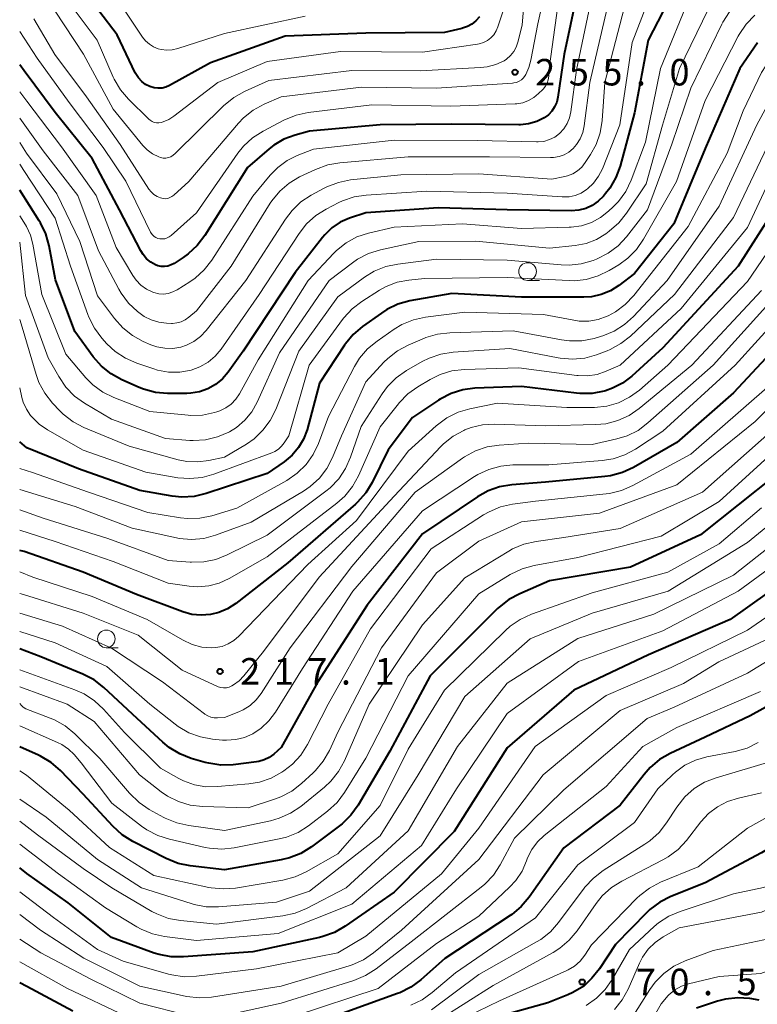
# Model space of a CAD drawing. Units: metres. Extents: x -66000 to -64000, y 27000 to 28500.
# Drawn here: x -66000 to -65896, y 28107 to 28246 of the extents above; entities that cross this region are included whole.
import ezdxf

# ---------------------------------------------------------------- set-up
doc = ezdxf.new("R2010")
doc.units = ezdxf.units.M
for name, color, linetype, lineweight in [('633100_広葉樹林', 7, 'Continuous', 13), ('710100_等高線(計曲線)', 7, 'Continuous', 40), ('710200_等高線(主曲線)', 7, 'Continuous', 13), ('731200_図化機測定による標高点', 7, 'Continuous', 40)]:
    doc.layers.add(name, color=color, linetype=linetype, lineweight=lineweight)
doc.styles.add('Style-WORKING', font='MS Gothic.ttf')

msp = doc.modelspace()

# ---------------------------------------------------------------- linework, layer by layer
at = {"layer": '633100_広葉樹林', "linetype": 'Continuous', "lineweight": 13}
for p, q in [((-65928.12, 28209), (-65926.45, 28209)), ((-65987.74, 28157), (-65986.07, 28157))]:
    msp.add_line(p, q, dxfattribs=at)
for centre in [(-65928.12, 28210.25), (-65987.74, 28158.25)]:
    msp.add_circle(centre, 1.25, dxfattribs=at)
at = {"layer": '710100_等高線(計曲線)', "linetype": 'Continuous', "lineweight": 40, "flags": 128}
for points, elevation in [([(-65906.18, 28252.44), (-65911.07, 28243), (-65913, 28232.7), (-65915.03, 28225.18), (-65915.62, 28223.54), (-65916.5, 28222.03), (-65917.08, 28221.29), (-65917.4, 28220.91), (-65918.13, 28220.19), (-65918.97, 28219.61), (-65919.9, 28219.19), (-65920.89, 28218.93), (-65921.94, 28218.85), (-65931, 28218.98), (-65940.73, 28219.27), (-65951, 28218.58), (-65953.32, 28217.79), (-65954.63, 28217.22)], 240), ([(-65920.38, 28253), (-65922.95, 28241), (-65923.84, 28234.91)], 250), ([(-65934.95, 28246.3), (-65935.43, 28245.74), (-65935.99, 28245.28), (-65936.63, 28244.92), (-65937.32, 28244.68), (-65937.45, 28244.64), (-65939.9, 28244.1), (-65951, 28243.97), (-65962.44, 28243.56), (-65973, 28239.81), (-65978.8, 28236.6), (-65979.31, 28236.37), (-65979.86, 28236.23), (-65980.43, 28236.2), (-65980.99, 28236.26), (-65981.57, 28236.43), (-65982.18, 28236.74), (-65982.73, 28237.15), (-65983.2, 28237.65), (-65983.58, 28238.22), (-65983.66, 28238.39), (-65986.22, 28243.78), (-65991.38, 28250.62)], 260), ([(-65895.59, 28242.63), (-65898.08, 28239), (-65903, 28227.65), (-65907.42, 28217), (-65913, 28209.98), (-65915.2, 28208.29), (-65916.4, 28207.53), (-65917.71, 28206.98), (-65919.1, 28206.67), (-65920.17, 28206.6), (-65929, 28206.61), (-65938.85, 28207.15), (-65944.79, 28206.08), (-65946.48, 28205.62), (-65948.05, 28204.87), (-65948.82, 28204.38), (-65951.47, 28202.49), (-65952.8, 28201.36), (-65953.9, 28200.01), (-65954.03, 28199.83), (-65957.55, 28194.45), (-65959.34, 28187.86), (-65959.83, 28186.53), (-65960.54, 28185.32), (-65961.45, 28184.24), (-65962.56, 28183.32), (-65965, 28181.64), (-65973.6, 28178.82), (-65975.29, 28178.42), (-65977.04, 28178.33), (-65978.4, 28178.46), (-65983, 28179.25), (-65991.69, 28182.31), (-65999, 28185.3), (-66000, 28186.14)], 230), ([(-65923.84, 28234.91), (-65924, 28234.22), (-65924.29, 28233.56), (-65924.68, 28232.97), (-65925.17, 28232.45), (-65925.77, 28232), (-65926.83, 28231.48), (-65927.97, 28231.15), (-65929.14, 28231.02), (-65929.36, 28231.02), (-65938.87, 28231.13), (-65949, 28231.03), (-65959, 28230.14), (-65961.03, 28229.57), (-65962.61, 28228.98), (-65964.05, 28228.12), (-65964.68, 28227.63), (-65967.78, 28225), (-65973.82, 28215.33), (-65974.87, 28213.94), (-65976.14, 28212.75), (-65976.87, 28212.23), (-65978.15, 28211.4), (-65978.57, 28211.18), (-65979.03, 28211.03), (-65979.51, 28210.96), (-65979.99, 28210.98), (-65980.46, 28211.08), (-65980.79, 28211.21), (-65981.46, 28211.58), (-65982.05, 28212.07), (-65982.54, 28212.65), (-65982.86, 28213.17), (-65985.89, 28219), (-65989.76, 28226.24), (-65995, 28232.78), (-65999.36, 28238.64), (-66000, 28239.49)], 250), ([(-65954.63, 28217.22), (-65955.81, 28216.42), (-65956.84, 28215.44), (-65957.15, 28215.06), (-65961, 28210.11), (-65968.38, 28199), (-65970.51, 28196), (-65971.32, 28195.05), (-65972.28, 28194.26), (-65973.37, 28193.65), (-65974.54, 28193.23), (-65975.77, 28193.02), (-65976.33, 28193), (-65979.07, 28193), (-65980.8, 28193.15), (-65982.49, 28193.6), (-65983.09, 28193.85), (-65985.54, 28194.92), (-65987.07, 28195.76), (-65988.43, 28196.85), (-65989.58, 28198.17), (-65992.22, 28201.78), (-65994.91, 28209.09), (-65995.83, 28213.91), (-65996.3, 28215.59), (-65997.06, 28217.16), (-65997.23, 28217.44), (-66000, 28221.76)], 240), ([(-65893, 28219.34), (-65898.32, 28211), (-65909, 28199.45), (-65913.38, 28195.45), (-65914.67, 28194.47), (-65916.11, 28193.72), (-65917.11, 28193.38), (-65917.29, 28193.33), (-65919, 28193), (-65920.74, 28192.97), (-65921.22, 28193.02), (-65929, 28193.97), (-65935.57, 28193.72), (-65937.3, 28193.5), (-65938.96, 28192.99), (-65940.51, 28192.19), (-65940.74, 28192.04), (-65944.4, 28189.6), (-65947.83, 28185), (-65950.12, 28180.41), (-65951.03, 28178.92), (-65952.18, 28177.61), (-65952.49, 28177.33), (-65962.03, 28169), (-65969.4, 28163.26), (-65970.57, 28162.51), (-65971.84, 28161.97), (-65973, 28161.69), (-65974.32, 28161.59), (-65975.63, 28161.72), (-65976.9, 28162.08), (-65983.45, 28164.55), (-65991, 28167.68), (-65999.38, 28170.62), (-66000, 28170.78)], 220), ([(-65887.84, 28205), (-65899, 28193.08), (-65907, 28186.05), (-65913.11, 28182.52), (-65914.69, 28181.78), (-65916.37, 28181.33), (-65917.17, 28181.22), (-65925.57, 28180.43), (-65930.36, 28180.06), (-65932.08, 28179.78), (-65933.72, 28179.2), (-65935.2, 28178.38), (-65943, 28173.11), (-65950.81, 28163), (-65957.82, 28152.18), (-65963, 28142.86), (-65964.05, 28141.93), (-65964.68, 28141.46), (-65965.39, 28141.11), (-65966.14, 28140.89), (-65966.5, 28140.83), (-65969.78, 28140.44), (-65971.52, 28140.39), (-65973.25, 28140.64), (-65973.75, 28140.77), (-65975.72, 28141.34), (-65977.35, 28141.97), (-65978.84, 28142.87), (-65979.73, 28143.61), (-65983.39, 28147), (-65988.1, 28151.37), (-65989.48, 28152.44), (-65991.07, 28153.27), (-65997, 28155.73), (-66000, 28156.85)], 210), ([(-65893, 28181.45), (-65903.66, 28173), (-65913.58, 28168.42), (-65925, 28166.46), (-65929.24, 28164.64), (-65930.78, 28163.82), (-65932.15, 28162.74), (-65932.36, 28162.54), (-65941.92, 28153), (-65947.64, 28142.36), (-65952.12, 28134.73), (-65953.13, 28133.31), (-65954.37, 28132.09), (-65954.74, 28131.8), (-65958.71, 28128.82), (-65960.19, 28127.89), (-65961.8, 28127.24), (-65962.98, 28126.96), (-65971, 28125.55), (-65975.88, 28126.11), (-65977.59, 28126.46), (-65979.29, 28127.15), (-65984.01, 28129.56), (-65985.48, 28130.49), (-65986.83, 28131.72), (-65991, 28136.28), (-65994.23, 28139.61), (-65995.55, 28140.75), (-65997.05, 28141.65), (-65997.34, 28141.79), (-66000, 28142.97)], 200), ([(-65889, 28168.45), (-65899.47, 28161), (-65911, 28156), (-65921.56, 28151), (-65931, 28142.84), (-65938.53, 28131), (-65947, 28122.4), (-65953.94, 28117.56), (-65955.45, 28116.69), (-65957.09, 28116.1), (-65957.58, 28115.98), (-65967, 28113.97), (-65976.8, 28113.22), (-65978.55, 28113.23), (-65980.26, 28113.55), (-65980.97, 28113.78), (-65987, 28115.96), (-65993.12, 28120.88), (-65999, 28125.05), (-66000, 28125.84)], 190), ([(-65859.21, 28160.91), (-65860.2, 28159.47), (-65860.31, 28159.25), (-65864.67, 28151), (-65873, 28142.85), (-65883.32, 28135), (-65895, 28127.97), (-65903, 28123.74), (-65907.86, 28121.78), (-65909.41, 28120.99), (-65910.8, 28119.94), (-65911.26, 28119.51), (-65915.68, 28115), (-65917.96, 28111.54), (-65919.01, 28110.21), (-65920.14, 28109.1), (-65921.72, 28108.2), (-65922.45, 28107.87), (-65925.27, 28106.73), (-65931.54, 28105)], 170), ([(-65885, 28153.78), (-65896.62, 28147.38), (-65903, 28144.33), (-65907.93, 28142.03), (-65909.44, 28141.16), (-65910.77, 28140.04), (-65911.62, 28139.07), (-65915, 28134.69), (-65923, 28128.68), (-65927.91, 28121.7), (-65929.03, 28120.37), (-65930.37, 28119.25), (-65930.59, 28119.1), (-65939.85, 28113), (-65943.24, 28109.98), (-65944.64, 28108.94), (-65946.2, 28108.16), (-65946.52, 28108.04), (-65958.13, 28103.87)], 180), ([(-65992.47, 28105.53), (-65999, 28109.05), (-66000, 28109.55)], 180), ([(-65895.37, 28107.13), (-65896.65, 28107.32), (-65898.39, 28107.44), (-65900.12, 28107.24), (-65901.26, 28106.95), (-65904.21, 28105.98)], 160)]:
    msp.add_lwpolyline(points, dxfattribs=dict(at, elevation=elevation))
at = {"layer": '710200_等高線(主曲線)', "linetype": 'Continuous', "lineweight": 13, "flags": 128}
for points, elevation in [([(-65924.07, 28257), (-65926.69, 28245.31), (-65927.64, 28240.16), (-65927.93, 28239.11), (-65928.39, 28238.13), (-65928.47, 28238), (-65928.71, 28237.68), (-65929, 28237.41), (-65929.33, 28237.19), (-65929.7, 28237.03), (-65930.08, 28236.94), (-65930.26, 28236.92), (-65941, 28236.23), (-65951.64, 28236.36), (-65963, 28234.97), (-65965.41, 28233.92), (-65966.94, 28233.09), (-65968.31, 28232), (-65969.02, 28231.25), (-65976.08, 28223), (-65978.18, 28221.06), (-65978.45, 28220.86), (-65978.74, 28220.71), (-65979.05, 28220.61), (-65979.38, 28220.56), (-65979.71, 28220.58), (-65980.05, 28220.66), (-65980.55, 28220.87), (-65981.01, 28221.17), (-65981.41, 28221.54), (-65981.71, 28221.93), (-65985.78, 28228.22), (-65990.55, 28235), (-65995.01, 28240.99), (-65997.99, 28246.01)], 254), ([(-65909.53, 28252.47), (-65913.32, 28242.68), (-65915.08, 28231), (-65917.53, 28224.79), (-65918.07, 28223.73), (-65918.78, 28222.77), (-65919.64, 28221.95), (-65919.78, 28221.84)], 242), ([(-65923.42, 28251), (-65925.05, 28239), (-65925.12, 28237.9), (-65925.2, 28237.4), (-65925.37, 28236.91), (-65925.61, 28236.47), (-65925.93, 28236.07), (-65925.98, 28236.02), (-65926.57, 28235.43), (-65927.23, 28234.88), (-65927.97, 28234.45), (-65928.78, 28234.15), (-65929.63, 28234), (-65929.88, 28233.99), (-65939, 28233.65), (-65950.17, 28233.83), (-65959.18, 28232.74), (-65960.89, 28232.38), (-65962.62, 28231.67), (-65965.56, 28230.14), (-65967.03, 28229.2), (-65968.31, 28228.02), (-65969.13, 28226.99), (-65975, 28218.56), (-65978.57, 28215.36), (-65978.84, 28215.15), (-65979.15, 28215), (-65979.48, 28214.9), (-65979.83, 28214.86), (-65980.17, 28214.87), (-65980.46, 28214.94), (-65980.74, 28215.06), (-65980.99, 28215.22), (-65981.21, 28215.43), (-65981.4, 28215.67), (-65981.49, 28215.83), (-65984.98, 28223.02), (-65988.2, 28227.8), (-65993, 28234.17), (-65997.54, 28240.46), (-66000, 28244.25)], 252), ([(-65928.44, 28251), (-65928.89, 28245.11), (-65929.48, 28242.73), (-65929.72, 28242.03), (-65930.08, 28241.39), (-65930.55, 28240.82), (-65931.1, 28240.33), (-65931.46, 28240.1), (-65932.62, 28239.56), (-65933.85, 28239.22), (-65934.78, 28239.11), (-65943.33, 28238.67), (-65953, 28238.73), (-65964.73, 28237.27), (-65968.17, 28235.74), (-65969.69, 28234.9), (-65971.15, 28233.71), (-65977.99, 28226.94), (-65978.28, 28226.7), (-65978.61, 28226.51), (-65978.96, 28226.38), (-65979.33, 28226.32), (-65979.71, 28226.32), (-65980.08, 28226.39), (-65980.32, 28226.47), (-65981.19, 28226.91), (-65981.97, 28227.5), (-65982.55, 28228.1), (-65986.78, 28233.22), (-65990.99, 28241), (-65995, 28247.13)], 256), ([(-65918.63, 28251), (-65921.19, 28238.81), (-65921.98, 28232.84), (-65922.17, 28231.99), (-65922.5, 28231.19), (-65922.97, 28230.47)], 248), ([(-65931.64, 28247), (-65932.32, 28244.88), (-65932.56, 28244.3), (-65932.9, 28243.78), (-65933.32, 28243.32), (-65933.81, 28242.95), (-65934.37, 28242.66), (-65934.96, 28242.48), (-65935.21, 28242.43), (-65943, 28241.3), (-65954.59, 28241.41), (-65965, 28239.98), (-65971.98, 28237), (-65978.18, 28232.23), (-65978.9, 28231.77), (-65979.69, 28231.44), (-65980, 28231.35), (-65980.32, 28231.3), (-65980.64, 28231.31), (-65980.96, 28231.37), (-65981.26, 28231.49), (-65981.53, 28231.66), (-65981.74, 28231.83), (-65984.61, 28234.64), (-65985.74, 28235.97), (-65986.63, 28237.47), (-65986.77, 28237.78), (-65989.05, 28243), (-65994.15, 28249.85)], 258), ([(-65905, 28249.53), (-65909.3, 28239), (-65911.45, 28228.55), (-65913.48, 28223.17), (-65914.23, 28221.6), (-65915.25, 28220.18), (-65915.99, 28219.41), (-65916.65, 28218.79), (-65917.8, 28217.88), (-65919.1, 28217.19)], 238), ([(-65959.59, 28246.41), (-65971, 28243.95), (-65977.61, 28241.8), (-65978.4, 28241.62), (-65979.2, 28241.58), (-65980, 28241.68), (-65980.4, 28241.78), (-65981.05, 28242.05), (-65981.65, 28242.42), (-65982.18, 28242.9), (-65982.6, 28243.43), (-65986.28, 28249)], 262), ([(-65817, 28248.07), (-65821, 28243.71), (-65834.01, 28235), (-65841.15, 28232.85), (-65853, 28231.95), (-65866.31, 28229), (-65873, 28226.17), (-65881.39, 28219), (-65889, 28207.75), (-65898.73, 28197), (-65909, 28187.66), (-65912.83, 28185.12), (-65914.36, 28184.28), (-65916.02, 28183.73), (-65917.59, 28183.48), (-65925.1, 28182.9), (-65930.19, 28182.87), (-65931.92, 28182.7), (-65933.6, 28182.24), (-65935.18, 28181.5)], 212), ([(-65875.72, 28248.28), (-65887, 28245.23), (-65891.31, 28242.53), (-65892.7, 28241.47), (-65893.89, 28240.2), (-65894.84, 28238.73), (-65895, 28238.42), (-65897.63, 28233), (-65899.89, 28227), (-65905.39, 28216.61), (-65913.09, 28206.87), (-65914.29, 28205.6), (-65915.68, 28204.56), (-65916.72, 28204), (-65916.84, 28203.94), (-65918.12, 28203.48), (-65919.47, 28203.24), (-65920.83, 28203.24), (-65921.58, 28203.35), (-65925.85, 28204.15)], 228), ([(-65916.52, 28249), (-65919.33, 28237), (-65920.1, 28230.87), (-65920.31, 28229.93), (-65920.67, 28229.04)], 246), ([(-65914.46, 28247.54), (-65917.19, 28237), (-65917.57, 28231.61), (-65917.85, 28229.89), (-65918.42, 28228.24), (-65919.2, 28226.81), (-65919.96, 28225.67), (-65920.46, 28225.04), (-65921.06, 28224.51), (-65921.74, 28224.09), (-65922.49, 28223.79), (-65922.84, 28223.7), (-65924.69, 28223.31), (-65935, 28224.07), (-65946.04, 28223.96), (-65953.19, 28223.21), (-65954.9, 28222.87), (-65956.53, 28222.25), (-65956.89, 28222.06), (-65958.73, 28221.07), (-65960.19, 28220.11), (-65961.46, 28218.91), (-65962.39, 28217.68), (-65967.99, 28209), (-65973.6, 28201.9), (-65974.4, 28201.05), (-65975.34, 28200.35), (-65976.38, 28199.83), (-65977.19, 28199.56), (-65978.33, 28199.37), (-65979.48, 28199.39), (-65980.61, 28199.6), (-65981.45, 28199.89), (-65982.52, 28200.35), (-65984.05, 28201.18), (-65985.42, 28202.26), (-65986.6, 28203.59), (-65989, 28206.83), (-65991.49, 28214.51), (-65994.73, 28221.27), (-65999.06, 28227), (-66000, 28228.51)], 244), ([(-65845, 28247.15), (-65856.87, 28245), (-65867, 28242.12), (-65878.79, 28239), (-65884.78, 28235.98), (-65886.26, 28235.06), (-65887.56, 28233.9), (-65888.64, 28232.53), (-65888.77, 28232.33), (-65892.08, 28227), (-65897, 28216.5), (-65906.37, 28205), (-65915.04, 28197)], 222), ([(-65902.55, 28247.36), (-65906.62, 28239), (-65909.02, 28230.98), (-65911.35, 28222.65), (-65914.12, 28218.49)], 236), ([(-65899.53, 28247.02), (-65900.47, 28245.55), (-65900.62, 28245.26), (-65905, 28236.19)], 234), ([(-65895.97, 28246.52), (-65897.18, 28245.26), (-65898.16, 28243.82), (-65898.3, 28243.55), (-65903, 28234.44), (-65907.05, 28223), (-65911.71, 28214.81), (-65912.7, 28213.38)], 232), ([(-65892.48, 28236.93), (-65895.67, 28231), (-65901, 28219.49), (-65908.36, 28209), (-65913.11, 28203.89), (-65914.4, 28202.73), (-65915.88, 28201.8), (-65917.49, 28201.15), (-65917.67, 28201.09), (-65918.72, 28200.79), (-65920.44, 28200.46), (-65922.18, 28200.43), (-65923.33, 28200.58), (-65930.14, 28201.86), (-65939.12, 28201.59), (-65940.86, 28201.39), (-65942.53, 28200.89), (-65942.73, 28200.81), (-65945.01, 28199.84), (-65946.55, 28199.03), (-65947.92, 28197.96), (-65948.47, 28197.41), (-65951, 28194.66), (-65954.47, 28187), (-65955.73, 28183.93), (-65956.53, 28182.39), (-65957.59, 28181.01), (-65958.87, 28179.83), (-65959.85, 28179.16), (-65967.23, 28174.77), (-65972.28, 28172.93), (-65973.96, 28172.48), (-65975.7, 28172.32), (-65977.44, 28172.48), (-65977.83, 28172.55), (-65984.09, 28173.91), (-65992.15, 28177), (-66000, 28179.4)], 226), ([(-65905, 28236.19), (-65907.7, 28228.3), (-65911.13, 28219), (-65914.12, 28215.17), (-65915.31, 28213.9), (-65916.7, 28212.85), (-65918.38, 28212), (-65918.84, 28211.82), (-65920.52, 28211.34), (-65922.25, 28211.15), (-65923.35, 28211.19), (-65931, 28211.87), (-65941, 28211.98), (-65946.5, 28211.31), (-65948.2, 28210.95), (-65949.82, 28210.31), (-65951.21, 28209.46), (-65955, 28206.68), (-65960.48, 28199), (-65963.75, 28190.74), (-65964.53, 28189.18), (-65965.57, 28187.78), (-65966.83, 28186.58), (-65967.92, 28185.83), (-65971, 28183.99), (-65973.21, 28183.5), (-65974.77, 28183.29), (-65976.34, 28183.35), (-65977.59, 28183.6), (-65984.49, 28185.51), (-65990.9, 28188.18), (-65992.45, 28188.99), (-65993.83, 28190.05), (-65994.33, 28190.55), (-65995.36, 28191.64), (-65996.44, 28193.01), (-65997.27, 28194.54), (-65997.68, 28195.68), (-65999.64, 28202.36), (-66000, 28203.44)], 234), ([(-65922.97, 28230.47), (-65923.61, 28229.77), (-65924.27, 28229.28), (-65925.01, 28228.92), (-65925.8, 28228.68), (-65926.61, 28228.59), (-65926.85, 28228.59), (-65935.21, 28228.79), (-65947, 28228.83), (-65958.42, 28227.58), (-65960.71, 28226.69), (-65962.17, 28225.97), (-65963.49, 28225), (-65964.56, 28223.89), (-65967, 28220.91), (-65972.82, 28211.85), (-65973.89, 28210.47), (-65975.18, 28209.3), (-65975.94, 28208.78), (-65977.72, 28207.67), (-65978.32, 28207.36), (-65978.98, 28207.16), (-65979.65, 28207.07), (-65980.33, 28207.11), (-65981, 28207.26), (-65981.18, 28207.33), (-65982.05, 28207.75), (-65982.84, 28208.32), (-65983.51, 28209.01), (-65983.99, 28209.69), (-65986.33, 28213.67), (-65989.2, 28221), (-65994.09, 28227.91), (-65999, 28234.35), (-66000, 28235.67)], 248), ([(-65920.67, 28229.04), (-65921.18, 28228.24), (-65921.67, 28227.67), (-65922.27, 28227.17), (-65922.94, 28226.78), (-65923.67, 28226.52), (-65924.44, 28226.38), (-65924.88, 28226.37), (-65933.53, 28226.47), (-65945, 28226.49), (-65954.67, 28225.66), (-65956.38, 28225.36), (-65958.15, 28224.71), (-65960.38, 28223.64), (-65961.88, 28222.75), (-65963.2, 28221.61), (-65964.31, 28220.27), (-65964.54, 28219.91), (-65970.09, 28211), (-65975, 28204.7), (-65976.06, 28203.78), (-65976.58, 28203.42), (-65977.15, 28203.14), (-65977.75, 28202.97), (-65978.38, 28202.91), (-65978.53, 28202.91), (-65979.22, 28202.94), (-65980.33, 28203.07), (-65981.39, 28203.39), (-65982.38, 28203.89), (-65982.97, 28204.3), (-65983.33, 28204.59), (-65984.6, 28205.78), (-65985.65, 28207.18), (-65985.99, 28207.77), (-65988.84, 28213.16), (-65991.76, 28221), (-65996.66, 28227.34), (-66000, 28231.95)], 246), ([(-65893.71, 28229), (-65899, 28217.91), (-65907.32, 28207), (-65913.54, 28201.12), (-65914.91, 28200.04), (-65916.44, 28199.22), (-65916.87, 28199.04), (-65918.35, 28198.48), (-65920.03, 28198.01), (-65921.76, 28197.84), (-65923.5, 28197.97), (-65923.78, 28198.02), (-65930.65, 28199.35), (-65938.67, 28198.83), (-65940.4, 28198.57), (-65942.05, 28198.01), (-65943.02, 28197.52), (-65945.28, 28196.22), (-65946.71, 28195.22), (-65947.95, 28193.99), (-65948.71, 28192.95), (-65951.68, 28188.32), (-65953.17, 28183.95), (-65953.87, 28182.35), (-65954.84, 28180.9), (-65956.05, 28179.65), (-65956.67, 28179.14), (-65965, 28172.95), (-65970.62, 28170.14), (-65972.24, 28169.5), (-65973.95, 28169.15), (-65975.69, 28169.1), (-65975.88, 28169.11), (-65979, 28169.35), (-65987.53, 28172.47), (-65996.66, 28175.34), (-66000, 28176.54)], 224), ([(-65919.78, 28221.84), (-65920.54, 28221.36), (-65921.38, 28221.03), (-65922.26, 28220.84), (-65923.15, 28220.81), (-65923.24, 28220.81), (-65931, 28221.36), (-65942.36, 28221.64), (-65950.95, 28221.07), (-65952.67, 28220.81), (-65954.32, 28220.24), (-65954.83, 28220), (-65956.63, 28219.08), (-65958.11, 28218.16), (-65959.4, 28216.99), (-65960.46, 28215.65), (-65966.11, 28207), (-65971.5, 28199.27), (-65972.35, 28198.26), (-65973.35, 28197.41), (-65974.49, 28196.75), (-65975.75, 28196.29), (-65977.32, 28196.02), (-65978.92, 28196.02), (-65980.5, 28196.3), (-65981.03, 28196.46), (-65983.43, 28197.27), (-65985.03, 28197.97), (-65986.48, 28198.93), (-65987.65, 28200.03), (-65988.36, 28200.83), (-65989.42, 28202.22), (-65990.21, 28203.77), (-65990.37, 28204.17), (-65992.81, 28211), (-65995, 28217.81), (-65999.43, 28224.57), (-66000, 28225.43)], 242), ([(-65839.87, 28220.78), (-65843.61, 28220.39), (-65857, 28218.83), (-65867, 28214.58), (-65877.4, 28205), (-65887, 28194.33), (-65893, 28188.23), (-65903.36, 28179), (-65915, 28173.88), (-65923, 28172.59), (-65926.93, 28172.05), (-65928.63, 28171.66), (-65930.24, 28170.99), (-65930.78, 28170.68), (-65937, 28166.88), (-65943, 28160.23), (-65950.53, 28149), (-65954.03, 28141.01), (-65954.87, 28139.48)], 204), ([(-65914.12, 28218.49), (-65915.21, 28217.13), (-65916.57, 28215.95), (-65917.06, 28215.6), (-65918.39, 28214.8), (-65919.84, 28214.24), (-65921.38, 28213.95), (-65925, 28213.58), (-65935.46, 28214.54), (-65943.49, 28214.51), (-65948.95, 28213.33), (-65950.62, 28212.82), (-65952.17, 28212.02), (-65952.92, 28211.5), (-65956.19, 28209), (-65963.25, 28198.75), (-65966.4, 28191.77), (-65967.16, 28190.41), (-65968.16, 28189.19), (-65969.34, 28188.17), (-65970.32, 28187.56), (-65970.4, 28187.52), (-65972.01, 28186.83), (-65973.7, 28186.42), (-65975.44, 28186.32), (-65975.94, 28186.35), (-65979.38, 28186.62), (-65987, 28189.35), (-65990.82, 28191.62), (-65992.23, 28192.63), (-65993.45, 28193.88), (-65994.46, 28195.37), (-65995.95, 28198.05), (-65999.16, 28206.84), (-66000, 28214.43)], 236), ([(-65919.1, 28217.19), (-65920.5, 28216.73), (-65921.95, 28216.52), (-65922.22, 28216.51), (-65929, 28216.35), (-65937.35, 28217), (-65947, 28216.55), (-65950.62, 28215.69), (-65952.27, 28215.14), (-65953.8, 28214.31), (-65955.17, 28213.23), (-65955.56, 28212.84), (-65959.19, 28209), (-65966.26, 28197.74), (-65968.88, 28192.96), (-65969.41, 28192.18), (-65970.07, 28191.49), (-65970.83, 28190.94), (-65971.68, 28190.52), (-65972.11, 28190.37), (-65972.42, 28190.28), (-65974.13, 28189.94), (-65975.87, 28189.89), (-65976.17, 28189.92), (-65981.58, 28190.42), (-65986.67, 28192.41), (-65988.24, 28193.19), (-65989.64, 28194.22), (-65990.63, 28195.22), (-65993.47, 28198.53), (-65996.86, 28207), (-65998.13, 28214.13), (-65998.48, 28215.42), (-65999.04, 28216.62), (-65999.2, 28216.87), (-66000, 28218.14)], 238), ([(-65891.44, 28217), (-65897, 28208.82), (-65908.28, 28197), (-65912.3, 28193.47), (-65913.7, 28192.45), (-65915.25, 28191.68), (-65916.91, 28191.19), (-65918.63, 28191), (-65918.85, 28191), (-65922.59, 28191), (-65932.4, 28191.6), (-65936.3, 28190.82), (-65937.97, 28190.33), (-65939.53, 28189.55), (-65941.04, 28188.42), (-65945, 28184.84), (-65952.32, 28175), (-65959.24, 28168.76), (-65968.98, 28158.62), (-65969.69, 28158.01), (-65970.48, 28157.53), (-65971.35, 28157.19), (-65972.27, 28157.01), (-65972.79, 28156.98), (-65974.21, 28157.09), (-65975.58, 28157.45), (-65976.98, 28158.1), (-65981.94, 28161), (-65989.74, 28164.26), (-65998.13, 28167), (-66000, 28167.72)], 218), ([(-65912.7, 28213.38), (-65913.93, 28212.14), (-65915.23, 28211.2), (-65916.58, 28210.38), (-65918.14, 28209.62), (-65919.82, 28209.13), (-65921.55, 28208.95), (-65922.26, 28208.96), (-65931, 28209.41), (-65942.72, 28209.28), (-65944.95, 28209.05), (-65946.58, 28208.74), (-65948.13, 28208.15), (-65949.07, 28207.62), (-65951.59, 28206.03), (-65952.97, 28204.97), (-65954.15, 28203.69), (-65954.33, 28203.45), (-65959.02, 28196.98), (-65961.92, 28187), (-65962.56, 28186), (-65962.94, 28185.51), (-65963.39, 28185.1), (-65963.91, 28184.77), (-65964.31, 28184.59), (-65972.51, 28181.56), (-65974.19, 28181.1), (-65975.93, 28180.94), (-65977.61, 28181.07), (-65982.17, 28181.83), (-65991, 28184.97), (-65996.06, 28187.83), (-65997.23, 28188.64), (-65998.24, 28189.63), (-65998.38, 28189.8), (-65998.45, 28189.89), (-65999.06, 28190.79), (-65999.5, 28191.78), (-65999.68, 28192.4), (-66000, 28193.79)], 232), ([(-65835.22, 28209.88), (-65843.51, 28206.49), (-65855, 28204.14), (-65861, 28200.84), (-65866.31, 28195), (-65875, 28190.19), (-65885.86, 28181), (-65897, 28171.89), (-65908.23, 28165), (-65919, 28161.89), (-65927.76, 28158.24), (-65937, 28150.11), (-65943.59, 28139), (-65949, 28130.36), (-65959, 28122.52), (-65963.64, 28121), (-65971.87, 28120.33), (-65973.61, 28120.34), (-65975.33, 28120.65), (-65975.71, 28120.77), (-65982.74, 28123), (-65988.97, 28127.03), (-65996.24, 28133), (-66000, 28135.56)], 196), ([(-65891.36, 28208.64), (-65901.84, 28197), (-65911.09, 28188.81), (-65912.49, 28187.77), (-65914.05, 28186.99), (-65915.49, 28186.55), (-65919, 28185.75), (-65928.04, 28185.96), (-65932.13, 28185.69), (-65933.85, 28185.43), (-65935.5, 28184.87), (-65937.03, 28184.03), (-65937.33, 28183.82), (-65944.02, 28179), (-65953, 28168.51), (-65961.7, 28157), (-65965.84, 28150.52), (-65966.55, 28149.6), (-65967.4, 28148.83), (-65968.37, 28148.21), (-65969, 28147.92), (-65971, 28147.14), (-65972.01, 28147.07), (-65972.48, 28147.08), (-65972.95, 28147.17), (-65973.38, 28147.34), (-65973.79, 28147.58), (-65973.84, 28147.62), (-65979.81, 28152.19), (-65987, 28156.92), (-65993.95, 28160.05), (-66000, 28161.91)], 214), ([(-65895, 28207.58), (-65904.86, 28197), (-65912.34, 28190.85), (-65913.77, 28189.86), (-65915.36, 28189.14), (-65917.05, 28188.71), (-65918.45, 28188.58), (-65925.6, 28188.4), (-65932.82, 28188.64), (-65934.48, 28188.55), (-65936.11, 28188.17), (-65937, 28187.83), (-65937.14, 28187.77), (-65938.67, 28186.93), (-65940.03, 28185.84), (-65940.39, 28185.48), (-65947, 28178.46), (-65957.61, 28167), (-65965.52, 28156.48), (-65968.29, 28153.01), (-65968.96, 28152.31), (-65969.73, 28151.74), (-65970, 28151.58), (-65970.36, 28151.43), (-65970.75, 28151.34), (-65971.15, 28151.31), (-65971.54, 28151.36), (-65971.92, 28151.48), (-65972.03, 28151.52), (-65977, 28153.82), (-65983.24, 28158.76), (-65991, 28161.88), (-65999.48, 28164.52), (-66000, 28164.67)], 216), ([(-65925.85, 28204.15), (-65937, 28204.51), (-65942.58, 28203.8), (-65944.28, 28203.42), (-65945.9, 28202.76), (-65947, 28202.1), (-65949.43, 28200.41), (-65950.77, 28199.3), (-65951.9, 28197.97), (-65952.61, 28196.8), (-65956.29, 28189.71), (-65957.71, 28185.91), (-65958.47, 28184.34), (-65959.48, 28182.92), (-65960.72, 28181.7), (-65962.19, 28180.69), (-65969.25, 28176.75), (-65972.81, 28175.69), (-65974.52, 28175.34), (-65976.26, 28175.29), (-65977.25, 28175.4), (-65981.86, 28176.14), (-65990.27, 28179), (-65998.21, 28181.79), (-66000, 28182.38)], 228), ([(-65886.07, 28199), (-65895.93, 28189), (-65907, 28180.05), (-65917.96, 28176.04), (-65929, 28174.84), (-65935, 28172.1), (-65941, 28167.6), (-65948.8, 28157), (-65955, 28145.03), (-65956.17, 28142.47), (-65957.03, 28140.96), (-65958.14, 28139.61), (-65958.46, 28139.3), (-65960.11, 28137.77), (-65961.49, 28136.7), (-65963.03, 28135.89), (-65963.8, 28135.6), (-65967.66, 28134.34), (-65974.13, 28134.52), (-65975.86, 28134.72), (-65977.53, 28135.22), (-65979.09, 28136), (-65979.96, 28136.61), (-65983.06, 28139), (-65989.44, 28146.56), (-65993.27, 28149), (-66000, 28151.44)], 206), ([(-65915.04, 28197), (-65917.02, 28196.13), (-65918.29, 28195.69), (-65919.62, 28195.49), (-65920.96, 28195.52), (-65921.14, 28195.54), (-65929.37, 28196.63), (-65937.11, 28196.39), (-65938.84, 28196.18), (-65940.51, 28195.68), (-65941.91, 28194.99), (-65943.66, 28193.95), (-65945.08, 28192.93), (-65946.3, 28191.68), (-65946.41, 28191.54), (-65949, 28188.26), (-65952.05, 28181.34), (-65952.89, 28179.81), (-65953.99, 28178.46), (-65955.12, 28177.44), (-65965, 28169.87), (-65970.37, 28166.79), (-65971.77, 28166.15), (-65973.25, 28165.75), (-65974.79, 28165.63), (-65976, 28165.71), (-65979, 28166.14), (-65986.78, 28169.22), (-65995, 28172.03), (-66000, 28173.63)], 222), ([(-65893.82, 28194.18), (-65905, 28184.41), (-65913.25, 28179.94), (-65914.85, 28179.24), (-65916.55, 28178.84), (-65916.98, 28178.79), (-65927, 28177.74), (-65930.25, 28177.3), (-65931.96, 28176.92), (-65933.56, 28176.24), (-65934.35, 28175.79), (-65941.75, 28171), (-65950.35, 28159.65), (-65956.33, 28149), (-65959.28, 28143.29), (-65960.22, 28141.81), (-65961.39, 28140.52), (-65962.6, 28139.57), (-65962.88, 28139.38), (-65964.4, 28138.54), (-65966.05, 28137.98), (-65967.55, 28137.73), (-65972.01, 28137.33), (-65973.66, 28137.32), (-65975.28, 28137.6), (-65976.83, 28138.16), (-65977.5, 28138.5), (-65980.06, 28139.94), (-65985.18, 28145), (-65988.15, 28148.31), (-65989.43, 28149.5), (-65990.89, 28150.45), (-65992.19, 28151.02), (-66000, 28153.85)], 208), ([(-65890.82, 28187), (-65901, 28177.7), (-65909.23, 28172.77), (-65921, 28169.77), (-65927.19, 28168.62), (-65928.87, 28168.16), (-65930.57, 28167.34), (-65935, 28164.64), (-65945.04, 28153), (-65951, 28141.36), (-65954.04, 28136.5), (-65955.09, 28135.11), (-65956.44, 28133.86), (-65959.14, 28131.8), (-65960.61, 28130.86), (-65962.22, 28130.2), (-65963.3, 28129.93), (-65969.66, 28128.69), (-65971.39, 28128.5), (-65973.13, 28128.62), (-65973.76, 28128.74), (-65978.81, 28129.88), (-65980.47, 28130.4), (-65982.01, 28131.21), (-65982.77, 28131.75), (-65986.94, 28135), (-65991.29, 28140.71), (-65992.27, 28141.86), (-65993.08, 28142.66), (-65994.03, 28143.3), (-65994.63, 28143.6), (-66000, 28145.94)], 202), ([(-65935.18, 28181.5), (-65935.63, 28181.22), (-65943, 28176.36), (-65952.87, 28165), (-65959.96, 28154.04), (-65963.79, 28147.88), (-65964.72, 28146.65), (-65965.84, 28145.6), (-65967, 28144.83), (-65968.18, 28144.3), (-65969.43, 28143.99), (-65970.72, 28143.89), (-65971.28, 28143.92), (-65972.71, 28144.06), (-65974.43, 28144.37), (-65976.06, 28144.97), (-65977.57, 28145.85), (-65978, 28146.17), (-65981.58, 28149), (-65987.66, 28154.34), (-65995, 28157.7), (-66000, 28159.3)], 212), ([(-65895, 28176.79), (-65901, 28171.72), (-65908.29, 28167.71), (-65919, 28164.76), (-65927.57, 28161.74), (-65929.16, 28161.01), (-65930.6, 28160.03), (-65931.24, 28159.45), (-65939.88, 28151), (-65945, 28142.63), (-65949, 28134.68), (-65955, 28127.84), (-65959.45, 28125.29), (-65961.03, 28124.56), (-65962.77, 28124.11), (-65969.44, 28122.98), (-65971.18, 28122.85), (-65972.91, 28123.01), (-65973.21, 28123.07), (-65981, 28124.76), (-65987.3, 28128.7), (-65993, 28134.01), (-65999.03, 28138.97), (-66000, 28139.58)], 198), ([(-65888.28, 28175.72), (-65899, 28167.27), (-65910.27, 28161.73), (-65921, 28158.32), (-65931, 28152), (-65938.05, 28143), (-65945, 28131.09), (-65953.82, 28123), (-65959.41, 28120.09), (-65961.02, 28119.42), (-65962.78, 28119.04), (-65972.14, 28117.86), (-65977.25, 28118.37), (-65978.96, 28118.69), (-65980.59, 28119.31), (-65981.29, 28119.68), (-65986.98, 28123), (-65991, 28125.74), (-65997.48, 28130.52), (-66000, 28132.44)], 194), ([(-65887, 28173.32), (-65898.3, 28165), (-65909, 28159.39), (-65920.94, 28155.06), (-65931, 28147.68), (-65938.18, 28137), (-65943.15, 28129), (-65953, 28120.72), (-65963.44, 28116.56), (-65975, 28115.57), (-65979.49, 28116.13), (-65981.2, 28116.49), (-65982.81, 28117.14), (-65983.44, 28117.49), (-65987.84, 28120.16), (-65994.5, 28125), (-66000, 28129.17)], 192), ([(-65839.1, 28173), (-65844.87, 28170.26), (-65846.37, 28169.38), (-65847.7, 28168.25), (-65848.45, 28167.4), (-65849.83, 28165.64), (-65851.02, 28164.37), (-65852.41, 28163.32), (-65852.64, 28163.19), (-65854.82, 28161.9), (-65856.25, 28160.89), (-65857.47, 28159.65), (-65858.31, 28158.47), (-65864.07, 28149), (-65875, 28137.96), (-65883.17, 28131), (-65890.59, 28125.05), (-65892.04, 28124.08), (-65893.64, 28123.37), (-65894.74, 28123.07), (-65899, 28122.15), (-65906.54, 28119.68), (-65908.14, 28118.99), (-65909.6, 28118.04)], 168), ([(-65840.41, 28168.23), (-65843.05, 28167.57), (-65844.69, 28167), (-65846.22, 28166.16), (-65847.11, 28165.47), (-65851, 28162.15), (-65855.18, 28159), (-65863, 28147.64), (-65871.81, 28138.19), (-65883, 28127.77), (-65885.16, 28125.15), (-65886.38, 28123.91), (-65887.8, 28122.9), (-65888.73, 28122.42), (-65895, 28119.57), (-65906.65, 28117.35), (-65908.94, 28116.06), (-65910.08, 28115.28), (-65911.06, 28114.32), (-65911.86, 28113.2), (-65912.29, 28112.36), (-65913.91, 28108.68), (-65914.75, 28107.15), (-65915.84, 28105.79)], 166), ([(-65886.15, 28167), (-65897, 28159.47), (-65907.81, 28154.19), (-65917, 28150.22), (-65927.05, 28143), (-65935, 28131.46), (-65940.31, 28125), (-65951, 28116.15), (-65955, 28113.8), (-65966.47, 28111.53), (-65975, 28110.49), (-65976.74, 28110.43), (-65978.47, 28110.68), (-65978.94, 28110.8), (-65985.37, 28112.63), (-65989, 28114.3)], 188), ([(-65836.78, 28165.97), (-65843, 28163.69), (-65850.68, 28159.73), (-65852.15, 28158.8), (-65853.44, 28157.63), (-65854.44, 28156.35), (-65859.3, 28149), (-65866.36, 28141.64), (-65875, 28132.1), (-65881, 28125.88), (-65885, 28120.46), (-65889.39, 28117.52), (-65890.92, 28116.68), (-65892.57, 28116.12), (-65892.89, 28116.04), (-65901.85, 28114.15), (-65905.84, 28112.66), (-65907.41, 28111.91), (-65908.83, 28110.89)], 164), ([(-65885.69, 28160.31), (-65897, 28153.42), (-65907.4, 28148.6), (-65911.22, 28147), (-65923, 28136.89), (-65929.96, 28130.04), (-65932, 28126.26), (-65932.96, 28124.8), (-65934.15, 28123.54), (-65934.67, 28123.11), (-65944.62, 28115.38), (-65949.57, 28111.53), (-65951.04, 28110.59), (-65952.72, 28109.89), (-65963, 28106.67), (-65971.37, 28104.83)], 184), ([(-65892.47, 28159), (-65901.07, 28155), (-65906.07, 28151.93), (-65915, 28148.11), (-65925.93, 28139), (-65935, 28127), (-65945.96, 28117), (-65949.92, 28113.79), (-65951.36, 28112.82), (-65952.95, 28112.11), (-65953.36, 28111.98), (-65963, 28109.1), (-65972.86, 28107.55), (-65974.6, 28107.43), (-65976.34, 28107.62), (-65976.6, 28107.67), (-65983, 28109.1), (-65990.93, 28113.07), (-65997.05, 28117), (-66000, 28119.22)], 186), ([(-65895.18, 28150.82), (-65907, 28145.7), (-65911.83, 28143), (-65917, 28137.33), (-65925.76, 28130.42), (-65926.73, 28129.5), (-65927.53, 28128.43), (-65928.13, 28127.24), (-65928.27, 28126.84), (-65928.91, 28125.38), (-65929.79, 28124.05), (-65930.66, 28123.1), (-65935, 28119), (-65941, 28115.14), (-65949.26, 28108.74), (-65961, 28104.91)], 182), ([(-65855, 28150.74), (-65864.81, 28141), (-65871.54, 28132.46), (-65878.79, 28125), (-65885.25, 28116.31), (-65886.4, 28115.01), (-65887.77, 28113.92), (-65889.3, 28113.09), (-65889.75, 28112.91), (-65895.1, 28110.9), (-65901, 28110.48), (-65905.33, 28109.42), (-65906.35, 28109.07), (-65907.3, 28108.55), (-65908.14, 28107.87), (-65908.25, 28107.76), (-65909.23, 28106.59), (-65909.98, 28105.26)], 162), ([(-65954.87, 28139.48), (-65955.96, 28138.12), (-65956.87, 28137.28), (-65960.23, 28134.54), (-65961.67, 28133.56), (-65963.26, 28132.85), (-65964.5, 28132.5), (-65971, 28131.14), (-65976.08, 28131.82), (-65977.78, 28132.2), (-65979.39, 28132.87), (-65979.58, 28132.97), (-65981.67, 28134.12), (-65983.11, 28135.09), (-65984.46, 28136.39), (-65988.67, 28141.33), (-65992.22, 28144.82), (-65993.56, 28145.93), (-65995.08, 28146.79), (-65995.67, 28147.04), (-65999.13, 28148.36), (-65999.36, 28148.47), (-65999.57, 28148.62), (-65999.75, 28148.81), (-66000, 28149.12)], 204), ([(-65895.47, 28143.56), (-65897.04, 28142.79), (-65898.75, 28142.3), (-65902.74, 28141.54), (-65904.35, 28141.08), (-65905.85, 28140.35), (-65907.21, 28139.37), (-65907.62, 28139), (-65909.68, 28137), (-65913, 28132.24), (-65921, 28126.26), (-65927, 28118.75), (-65938.32, 28111), (-65941.63, 28108.18), (-65943.06, 28107.17), (-65944.63, 28106.42)], 178), ([(-65893.37, 28141), (-65901.45, 28138.6), (-65903.08, 28137.96), (-65904.56, 28137.05), (-65905.87, 28135.89), (-65907.01, 28134.44), (-65908.45, 28132.21), (-65909.52, 28130.83), (-65910.81, 28129.66), (-65911.51, 28129.18), (-65917.43, 28125.44), (-65918.81, 28124.39), (-65920, 28123.11), (-65920.11, 28122.96), (-65923.74, 28118.08), (-65924.9, 28116.78), (-65926.27, 28115.69), (-65926.84, 28115.35), (-65935, 28110.72), (-65941.73, 28105.73)], 176), ([(-65886.94, 28137.06), (-65897, 28131.46), (-65904, 28126), (-65909.32, 28123.79), (-65910.86, 28122.98), (-65912.24, 28121.92), (-65912.65, 28121.53), (-65919.07, 28114.93), (-65920.04, 28113.47), (-65920.69, 28112.64), (-65921.48, 28111.94), (-65922.38, 28111.39), (-65922.59, 28111.29), (-65932.08, 28107), (-65943, 28101.71)], 172), ([(-65895, 28136.44), (-65898.27, 28135.72), (-65899.81, 28135.24), (-65901.24, 28134.49), (-65902.52, 28133.51), (-65903.59, 28132.36), (-65905.64, 28129.72), (-65906.83, 28128.44), (-65908.22, 28127.39), (-65908.96, 28126.96), (-65914.79, 28123.97), (-65916.26, 28123.04), (-65917.55, 28121.87), (-65918.42, 28120.79), (-65921.11, 28116.92), (-65922.22, 28115.59), (-65923.56, 28114.46), (-65924.5, 28113.87), (-65933, 28109.2), (-65940.46, 28104.47)], 174), ([(-65989, 28114.3), (-65995.2, 28118.8), (-66000, 28122.43)], 188), ([(-65909.6, 28118.04), (-65910.2, 28117.53), (-65913.71, 28114.29), (-65916.16, 28110.04), (-65917.16, 28108.61), (-65918.39, 28107.37), (-65919.82, 28106.37)], 168), ([(-65975.98, 28104.9), (-65983, 28106.68), (-65989.94, 28110.06), (-65997, 28113.81), (-66000, 28115.74)], 184), ([(-65985.09, 28104.91), (-65993.22, 28108.78), (-66000, 28112.54)], 182), ([(-65908.83, 28110.89), (-65910.06, 28109.65), (-65910.8, 28108.62), (-65913.64, 28104.12)], 164)]:
    msp.add_lwpolyline(points, dxfattribs=dict(at, elevation=elevation))
at = {"layer": '731200_図化機測定による標高点', "linetype": 'Continuous', "lineweight": 40}
for centre in [(-65929.89, 28238.46, 255.05), (-65971.64, 28153.65, 217.07), (-65920.4, 28109.68, 170.52)]:
    msp.add_circle(centre, 0.375, dxfattribs=at)

# ---------------------------------------------------------------- texts
at = {"layer": '731200_図化機測定による標高点', "linetype": 'Continuous', "lineweight": 40, "style": 'Style-WORKING'}
for s, p in [('2', (-65927.04, 28236.59, -10)), ('5', (-65922.29, 28236.59, -10)), ('5', (-65917.54, 28236.59, -10)), ('0', (-65908.04, 28236.59, -10)), ('.', (-65912.79, 28236.59, -10)), ('2', (-65968.79, 28151.78, -10)), ('1', (-65964.04, 28151.78, -10)), ('7', (-65959.29, 28151.78, -10)), ('1', (-65949.79, 28151.78, -10)), ('.', (-65954.54, 28151.78, -10)), ('1', (-65917.55, 28107.81, -10)), ('7', (-65912.8, 28107.81, -10)), ('0', (-65908.05, 28107.81, -10)), ('5', (-65898.55, 28107.81, -10)), ('.', (-65903.3, 28107.81, -10))]:
    msp.add_text(s, height=3.75, dxfattribs=at).set_placement(p)

doc.saveas('drawing.dxf')
